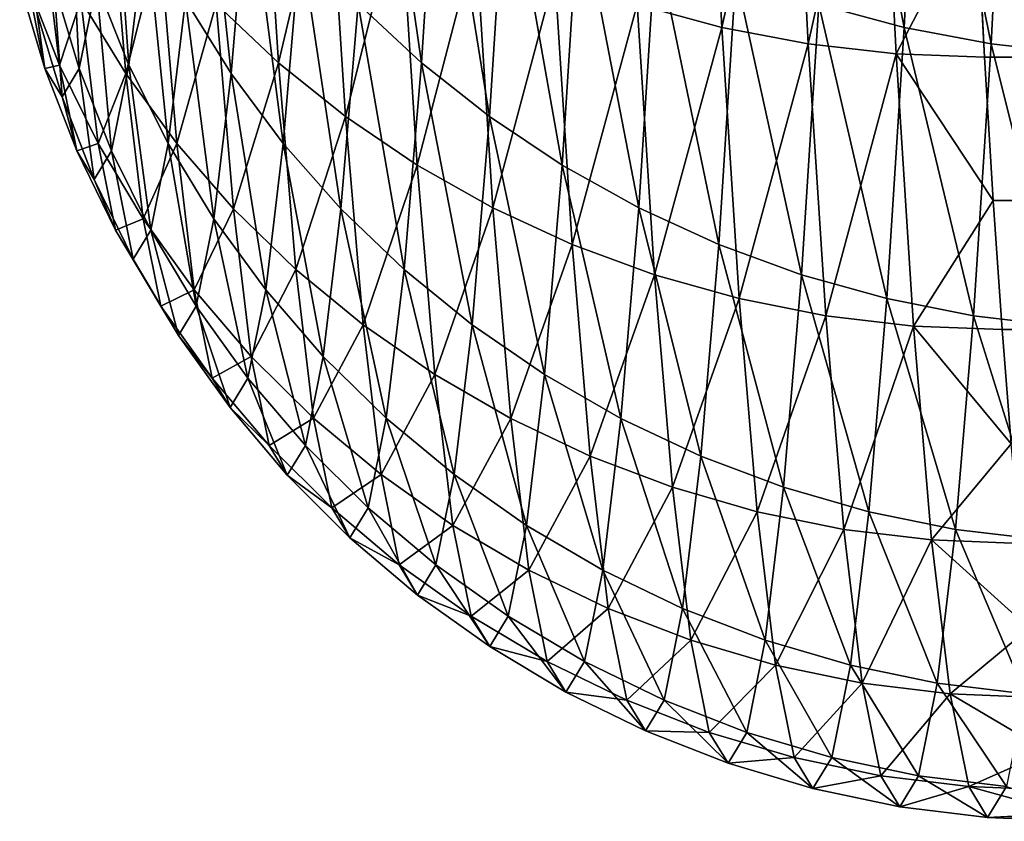
# Model space of a CAD drawing. Extents: x -75 to 75, y -81 to 0.
# Drawn here: x -35 to -34, y -81 to -80 of the extents above; entities that cross this region are included whole.
import ezdxf

# ---------------------------------------------------------------- set-up
doc = ezdxf.new("R2010")
doc.units = 0
doc.header["$MEASUREMENT"] = 0
doc.layers.add('L4', color=7, linetype='Continuous')

msp = doc.modelspace()

# ---------------------------------------------------------------- linework, layer by layer
at = {"layer": 'L4', "color": 7}
for points in [[(-34.31661, -80.35786, -38.49675), (-34.38017, -80.34072, -38.49054), (-34.36773, -80.09724, -38.9657)], [(-34.31661, -80.35786, -38.49675), (-34.36773, -80.09724, -38.9657), (-34.30413, -80.11365, -38.97335)], [(-34.46507, -80.11365, -32.82744), (-34.51573, -80.34072, -33.31356), (-34.45259, -80.35786, -33.30404)], [(-34.40055, -80.12545, -32.81904), (-34.46507, -80.11365, -32.82744), (-34.45259, -80.35786, -33.30404)], [(-34.25177, -80.37019, -38.50071), (-34.31661, -80.35786, -38.49675), (-34.30413, -80.11365, -38.97335)], [(-34.25177, -80.37019, -38.50071), (-34.30413, -80.11365, -38.97335), (-34.23927, -80.12545, -38.97835)], [(-34.40055, -80.12545, -32.81904), (-34.45259, -80.35786, -33.30404), (-34.38805, -80.37019, -33.29668)], [(-34.33507, -80.13256, -32.81329), (-34.40055, -80.12545, -32.81904), (-34.38805, -80.37019, -33.29668)], [(-34.18609, -80.37763, -38.50241), (-34.25177, -80.37019, -38.50071), (-34.23927, -80.12545, -38.97835)], [(-34.33507, -80.13256, -32.81329), (-34.38805, -80.37019, -33.29668), (-34.32255, -80.37763, -33.29155)], [(-34.32255, -80.37763, -33.29155), (-34.26287, -80.26267, -33.04681), (-34.33507, -80.13256, -32.81329)], [(-34.67657, -80.38422, -37.9469), (-34.72372, -80.34021, -37.93234), (-34.71122, -80.14548, -38.40955)], [(-34.67657, -80.38422, -37.9469), (-34.71122, -80.14548, -38.40955), (-34.66397, -80.18797, -38.42783)], [(-34.81843, -80.39237, -37.41568), (-34.85264, -80.33746, -37.40206), (-34.8401, -80.18859, -37.88101)], [(-34.81843, -80.39237, -37.41568), (-34.8401, -80.18859, -37.88101), (-34.80577, -80.24206, -37.89929)], [(-34.79587, -80.18797, -33.39104), (-34.8296, -80.34021, -33.88897), (-34.78327, -80.38422, -33.87197)], [(-34.7459, -80.2268, -33.3719), (-34.79587, -80.18797, -33.39104), (-34.78327, -80.38422, -33.87197)], [(-34.62575, -80.42444, -37.95999), (-34.67657, -80.38422, -37.9469), (-34.66397, -80.18797, -38.42783)], [(-34.62575, -80.42444, -37.95999), (-34.66397, -80.18797, -38.42783), (-34.61307, -80.2268, -38.44433)], [(-34.89477, -80.38606, -36.90268), (-34.91907, -80.32537, -36.89277), (-34.90651, -80.22047, -37.37256)], [(-34.89477, -80.38606, -36.90268), (-34.90651, -80.22047, -37.37256), (-34.88207, -80.28002, -37.38766)], [(-34.7459, -80.2268, -33.3719), (-34.78327, -80.38422, -33.87197), (-34.73321, -80.42444, -33.85624)], [(-34.69252, -80.26172, -33.35447), (-34.7459, -80.2268, -33.3719), (-34.73321, -80.42444, -33.85624)], [(-34.57162, -80.46061, -37.97155), (-34.62575, -80.42444, -37.95999), (-34.61307, -80.2268, -38.44433)], [(-34.57162, -80.46061, -37.97155), (-34.61307, -80.2268, -38.44433), (-34.55886, -80.26172, -38.45894)], [(-34.9098, -80.24206, -33.92628), (-34.93059, -80.33746, -34.42528), (-34.89714, -80.39237, -34.40989)], [(-34.87187, -80.29271, -33.90712), (-34.9098, -80.24206, -33.92628), (-34.89714, -80.39237, -34.40989)], [(-34.77966, -80.4444, -37.42841), (-34.81843, -80.39237, -37.41568), (-34.80577, -80.24206, -37.89929)], [(-34.77966, -80.4444, -37.42841), (-34.80577, -80.24206, -37.89929), (-34.76688, -80.29271, -37.91644)], [(-34.93183, -80.38862, -36.40573), (-34.95083, -80.32549, -36.40078), (-34.93822, -80.26294, -36.88241)], [(-34.93183, -80.38862, -36.40573), (-34.93822, -80.26294, -36.88241), (-34.91907, -80.32537, -36.89277)], [(-34.69252, -80.26172, -33.35447), (-34.73321, -80.42444, -33.85624), (-34.67976, -80.46061, -33.84186)], [(-34.63611, -80.29248, -33.33886), (-34.69252, -80.26172, -33.35447), (-34.67976, -80.46061, -33.84186)], [(-34.51454, -80.49247, -37.98148), (-34.57162, -80.46061, -37.97155), (-34.55886, -80.26172, -38.45894)], [(-34.51454, -80.49247, -37.98148), (-34.55886, -80.26172, -38.45894), (-34.50171, -80.29248, -38.47157)], [(-34.32255, -80.37763, -33.29155), (-34.25654, -80.38011, -33.28869), (-34.26287, -80.26267, -33.04681)], [(-2.798725, -80.32309, -32.34411), (-34.26287, -80.26267, -33.04681), (-34.25654, -80.38011, -33.28869)], [(-34.95922, -80.28002, -34.4412), (-34.97028, -80.32537, -34.93735), (-34.94652, -80.38606, -34.92617)], [(-34.93059, -80.33746, -34.42528), (-34.95922, -80.28002, -34.4412), (-34.94652, -80.38606, -34.92617)], [(-34.86547, -80.44458, -36.9121), (-34.89477, -80.38606, -36.90268), (-34.88207, -80.28002, -37.38766)], [(-34.86547, -80.44458, -36.9121), (-34.88207, -80.28002, -37.38766), (-34.85264, -80.33746, -37.40206)], [(-34.87187, -80.29271, -33.90712), (-34.89714, -80.39237, -34.40989), (-34.85909, -80.4444, -34.39515)], [(-34.8296, -80.34021, -33.88897), (-34.87187, -80.29271, -33.90712), (-34.85909, -80.4444, -34.39515)], [(-34.73661, -80.49318, -37.44017), (-34.77966, -80.4444, -37.42841), (-34.76688, -80.29271, -37.91644)], [(-34.73661, -80.49318, -37.44017), (-34.76688, -80.29271, -37.91644), (-34.72372, -80.34021, -37.93234)], [(-34.63611, -80.29248, -33.33886), (-34.67976, -80.46061, -33.84186), (-34.62328, -80.49247, -33.82896)], [(-34.57705, -80.31887, -33.3252), (-34.63611, -80.29248, -33.33886), (-34.62328, -80.49247, -33.82896)], [(-34.4549, -80.51981, -37.98972), (-34.51454, -80.49247, -37.98148), (-34.50171, -80.29248, -38.47157)], [(-34.4549, -80.51981, -37.98972), (-34.50171, -80.29248, -38.47157), (-34.44201, -80.31887, -38.48213)], [(-34.57705, -80.31887, -33.3252), (-34.62328, -80.49247, -33.82896), (-34.56415, -80.51981, -33.8176)], [(-34.51573, -80.34072, -33.31356), (-34.57705, -80.31887, -33.3252), (-34.56415, -80.51981, -33.8176)], [(-34.39311, -80.54243, -37.99622), (-34.4549, -80.51981, -37.98972), (-34.44201, -80.31887, -38.48213)], [(-34.39311, -80.54243, -37.99622), (-34.44201, -80.31887, -38.48213), (-34.38017, -80.34072, -38.49054)], [(-2.798725, -80.32309, -32.34411), (-34.25654, -80.38011, -33.28869), (-34.25008, -80.48703, -33.53539)], [(-34.25008, -80.48703, -33.53539), (-2.421661, -80.48703, -32.70193), (-2.798725, -80.32309, -32.34411)], [(-34.97028, -80.32537, -34.93735), (-34.97624, -80.32549, -35.43033), (-34.95752, -80.38862, -35.42439)], [(-34.95752, -80.38862, -35.42439), (-34.97624, -80.32549, -35.43033), (-34.96354, -80.34639, -35.91555)], [(-34.94652, -80.38606, -34.92617), (-34.97028, -80.32537, -34.93735), (-34.95752, -80.38862, -35.42439)], [(-34.94467, -80.40976, -35.91506), (-34.96354, -80.34639, -35.91555), (-34.95083, -80.32549, -36.40078)], [(-34.94467, -80.40976, -35.91506), (-34.95083, -80.32549, -36.40078), (-34.93183, -80.38862, -36.40573)], [(-34.90766, -80.44999, -36.41039), (-34.93183, -80.38862, -36.40573), (-34.91907, -80.32537, -36.89277)], [(-34.90766, -80.44999, -36.41039), (-34.91907, -80.32537, -36.89277), (-34.89477, -80.38606, -36.90268)], [(-34.93059, -80.33746, -34.42528), (-34.94652, -80.38606, -34.92617), (-34.91776, -80.44458, -34.91524)], [(-34.89714, -80.39237, -34.40989), (-34.93059, -80.33746, -34.42528), (-34.91776, -80.44458, -34.91524)], [(-34.83139, -80.50054, -36.92094), (-34.86547, -80.44458, -36.9121), (-34.85264, -80.33746, -37.40206)], [(-34.83139, -80.50054, -36.92094), (-34.85264, -80.33746, -37.40206), (-34.81843, -80.39237, -37.41568)], [(-34.8296, -80.34021, -33.88897), (-34.85909, -80.4444, -34.39515), (-34.81671, -80.49318, -34.38115)], [(-34.78327, -80.38422, -33.87197), (-34.8296, -80.34021, -33.88897), (-34.81671, -80.49318, -34.38115)], [(-34.68956, -80.53839, -37.45088), (-34.73661, -80.49318, -37.44017), (-34.72372, -80.34021, -37.93234)], [(-34.68956, -80.53839, -37.45088), (-34.72372, -80.34021, -37.93234), (-34.67657, -80.38422, -37.9469)], [(-34.51573, -80.34072, -33.31356), (-34.56415, -80.51981, -33.8176), (-34.50279, -80.54243, -33.80788)], [(-34.45259, -80.35786, -33.30404), (-34.51573, -80.34072, -33.31356), (-34.50279, -80.54243, -33.80788)], [(-34.3296, -80.56019, -38.00093), (-34.39311, -80.54243, -37.99622), (-34.38017, -80.34072, -38.49054)], [(-34.3296, -80.56019, -38.00093), (-34.38017, -80.34072, -38.49054), (-34.31661, -80.35786, -38.49675)], [(-34.95752, -80.38862, -35.42439), (-34.96354, -80.34639, -35.91555), (-34.94467, -80.40976, -35.91506)], [(-34.45259, -80.35786, -33.30404), (-34.50279, -80.54243, -33.80788), (-34.43961, -80.56019, -33.79986)], [(-34.38805, -80.37019, -33.29668), (-34.45259, -80.35786, -33.30404), (-34.43961, -80.56019, -33.79986)], [(-34.26479, -80.57296, -38.00381), (-34.3296, -80.56019, -38.00093), (-34.31661, -80.35786, -38.49675)], [(-34.26479, -80.57296, -38.00381), (-34.31661, -80.35786, -38.49675), (-34.25177, -80.37019, -38.50071)], [(-34.38805, -80.37019, -33.29668), (-34.43961, -80.56019, -33.79986), (-34.37504, -80.57296, -33.79358)], [(-34.32255, -80.37763, -33.29155), (-34.38805, -80.37019, -33.29668), (-34.37504, -80.57296, -33.79358)], [(-34.19912, -80.58066, -38.00485), (-34.26479, -80.57296, -38.00381), (-34.25177, -80.37019, -38.50071)], [(-34.19912, -80.58066, -38.00485), (-34.25177, -80.37019, -38.50071), (-34.18609, -80.37763, -38.50241)], [(-34.32255, -80.37763, -33.29155), (-34.37504, -80.57296, -33.79358), (-34.30952, -80.58066, -33.78911)], [(-34.25008, -80.48703, -33.53539), (-34.32255, -80.37763, -33.29155), (-34.30952, -80.58066, -33.78911)], [(-34.25008, -80.48703, -33.53539), (-34.25654, -80.38011, -33.28869), (-34.32255, -80.37763, -33.29155)], [(-34.94652, -80.38606, -34.92617), (-34.95752, -80.38862, -35.42439), (-34.93363, -80.44999, -35.41847)], [(-34.93363, -80.44999, -35.41847), (-34.95752, -80.38862, -35.42439), (-34.94467, -80.40976, -35.91506)], [(-34.91776, -80.44458, -34.91524), (-34.94652, -80.38606, -34.92617), (-34.93363, -80.44999, -35.41847)], [(-34.92065, -80.47136, -35.91443), (-34.94467, -80.40976, -35.91506), (-34.93183, -80.38862, -36.40573)], [(-34.92065, -80.47136, -35.91443), (-34.93183, -80.38862, -36.40573), (-34.90766, -80.44999, -36.41039)], [(-34.8785, -80.50917, -36.41474), (-34.90766, -80.44999, -36.41039), (-34.89477, -80.38606, -36.90268)], [(-34.8785, -80.50917, -36.41474), (-34.89477, -80.38606, -36.90268), (-34.86547, -80.44458, -36.9121)], [(-34.78327, -80.38422, -33.87197), (-34.81671, -80.49318, -34.38115), (-34.77029, -80.53839, -34.36799)], [(-34.73321, -80.42444, -33.85624), (-34.78327, -80.38422, -33.87197), (-34.77029, -80.53839, -34.36799)], [(-34.63883, -80.5797, -37.46047), (-34.68956, -80.53839, -37.45088), (-34.67657, -80.38422, -37.9469)], [(-34.63883, -80.5797, -37.46047), (-34.67657, -80.38422, -37.9469), (-34.62575, -80.42444, -37.95999)], [(-34.89714, -80.39237, -34.40989), (-34.91776, -80.44458, -34.91524), (-34.88418, -80.50054, -34.90463)], [(-34.85909, -80.4444, -34.39515), (-34.89714, -80.39237, -34.40989), (-34.88418, -80.50054, -34.90463)], [(-34.79274, -80.55356, -36.92914), (-34.83139, -80.50054, -36.92094), (-34.81843, -80.39237, -37.41568)], [(-34.79274, -80.55356, -36.92914), (-34.81843, -80.39237, -37.41568), (-34.77966, -80.4444, -37.42841)], [(-34.93363, -80.44999, -35.41847), (-34.94467, -80.40976, -35.91506), (-34.92065, -80.47136, -35.91443)], [(-34.73321, -80.42444, -33.85624), (-34.77029, -80.53839, -34.36799), (-34.72013, -80.5797, -34.35576)], [(-34.67976, -80.46061, -33.84186), (-34.73321, -80.42444, -33.85624), (-34.72013, -80.5797, -34.35576)], [(-34.58478, -80.61685, -37.46886), (-34.63883, -80.5797, -37.46047), (-34.62575, -80.42444, -37.95999)], [(-34.58478, -80.61685, -37.46886), (-34.62575, -80.42444, -37.95999), (-34.57162, -80.46061, -37.97155)], [(-34.91776, -80.44458, -34.91524), (-34.93363, -80.44999, -35.41847), (-34.90474, -80.50917, -35.4126)], [(-34.88418, -80.50054, -34.90463), (-34.91776, -80.44458, -34.91524), (-34.90474, -80.50917, -35.4126)], [(-34.85909, -80.4444, -34.39515), (-34.88418, -80.50054, -34.90463), (-34.84602, -80.55356, -34.89441)], [(-34.84454, -80.56576, -36.41873), (-34.8785, -80.50917, -36.41474), (-34.86547, -80.44458, -36.9121)], [(-34.84454, -80.56576, -36.41873), (-34.86547, -80.44458, -36.9121), (-34.83139, -80.50054, -36.92094)], [(-34.81671, -80.49318, -34.38115), (-34.85909, -80.4444, -34.39515), (-34.84602, -80.55356, -34.89441)], [(-34.74979, -80.60327, -36.93667), (-34.79274, -80.55356, -36.92914), (-34.77966, -80.4444, -37.42841)], [(-34.74979, -80.60327, -36.93667), (-34.77966, -80.4444, -37.42841), (-34.73661, -80.49318, -37.44017)], [(-34.90474, -80.50917, -35.4126), (-34.93363, -80.44999, -35.41847), (-34.92065, -80.47136, -35.91443)], [(-34.89162, -80.53076, -35.91367), (-34.92065, -80.47136, -35.91443), (-34.90766, -80.44999, -36.41039)], [(-34.89162, -80.53076, -35.91367), (-34.90766, -80.44999, -36.41039), (-34.8785, -80.50917, -36.41474)], [(-34.67976, -80.46061, -33.84186), (-34.72013, -80.5797, -34.35576), (-34.6666, -80.61685, -34.34455)], [(-34.62328, -80.49247, -33.82896), (-34.67976, -80.46061, -33.84186), (-34.6666, -80.61685, -34.34455)], [(-34.52778, -80.64957, -37.47602), (-34.58478, -80.61685, -37.46886), (-34.57162, -80.46061, -37.97155)], [(-34.52778, -80.64957, -37.47602), (-34.57162, -80.46061, -37.97155), (-34.51454, -80.49247, -37.98148)], [(-34.90474, -80.50917, -35.4126), (-34.92065, -80.47136, -35.91443), (-34.89162, -80.53076, -35.91367)], [(-34.81671, -80.49318, -34.38115), (-34.84602, -80.55356, -34.89441), (-34.80352, -80.60327, -34.88465)], [(-34.77029, -80.53839, -34.36799), (-34.81671, -80.49318, -34.38115), (-34.80352, -80.60327, -34.88465)], [(-34.70284, -80.64933, -36.94345), (-34.74979, -80.60327, -36.93667), (-34.73661, -80.49318, -37.44017)], [(-34.70284, -80.64933, -36.94345), (-34.73661, -80.49318, -37.44017), (-34.68956, -80.53839, -37.45088)], [(-34.62328, -80.49247, -33.82896), (-34.6666, -80.61685, -34.34455), (-34.61004, -80.64957, -34.33442)], [(-34.56415, -80.51981, -33.8176), (-34.62328, -80.49247, -33.82896), (-34.61004, -80.64957, -34.33442)], [(-34.4682, -80.67765, -37.48187), (-34.52778, -80.64957, -37.47602), (-34.51454, -80.49247, -37.98148)], [(-34.4682, -80.67765, -37.48187), (-34.51454, -80.49247, -37.98148), (-34.4549, -80.51981, -37.98972)], [(-34.30952, -80.58066, -33.78911), (-34.2435, -80.58323, -33.78646), (-34.25008, -80.48703, -33.53539)], [(-2.421661, -80.48703, -32.70193), (-34.25008, -80.48703, -33.53539), (-2.292652, -80.53675, -32.82435)], [(-2.292652, -80.53675, -32.82435), (-34.25008, -80.48703, -33.53539), (-34.2435, -80.58323, -33.78646)], [(-34.88418, -80.50054, -34.90463), (-34.90474, -80.50917, -35.4126), (-34.87103, -80.56576, -35.40683)], [(-34.84602, -80.55356, -34.89441), (-34.88418, -80.50054, -34.90463), (-34.87103, -80.56576, -35.40683)], [(-34.80601, -80.61938, -36.42235), (-34.84454, -80.56576, -36.41873), (-34.83139, -80.50054, -36.92094)], [(-34.80601, -80.61938, -36.42235), (-34.83139, -80.50054, -36.92094), (-34.79274, -80.55356, -36.92914)], [(-34.87103, -80.56576, -35.40683), (-34.90474, -80.50917, -35.4126), (-34.89162, -80.53076, -35.91367)], [(-34.85779, -80.58756, -35.91278), (-34.89162, -80.53076, -35.91367), (-34.8785, -80.50917, -36.41474)], [(-34.85779, -80.58756, -35.91278), (-34.8785, -80.50917, -36.41474), (-34.84454, -80.56576, -36.41873)], [(-34.56415, -80.51981, -33.8176), (-34.61004, -80.64957, -34.33442), (-34.55085, -80.67765, -34.32545)], [(-34.50279, -80.54243, -33.80788), (-34.56415, -80.51981, -33.8176), (-34.55085, -80.67765, -34.32545)], [(-34.40646, -80.70089, -37.4864), (-34.4682, -80.67765, -37.48187), (-34.4549, -80.51981, -37.98972)], [(-34.40646, -80.70089, -37.4864), (-34.4549, -80.51981, -37.98972), (-34.39311, -80.54243, -37.99622)], [(-34.87103, -80.56576, -35.40683), (-34.89162, -80.53076, -35.91367), (-34.85779, -80.58756, -35.91278)], [(-2.292652, -80.53675, -32.82435), (-34.2435, -80.58323, -33.78646), (-34.23683, -80.66854, -34.04143)], [(-34.77029, -80.53839, -34.36799), (-34.80352, -80.60327, -34.88465), (-34.757, -80.64933, -34.87542)], [(-34.72013, -80.5797, -34.35576), (-34.77029, -80.53839, -34.36799), (-34.757, -80.64933, -34.87542)], [(-34.65221, -80.69143, -36.94944), (-34.70284, -80.64933, -36.94345), (-34.68956, -80.53839, -37.45088)], [(-34.65221, -80.69143, -36.94944), (-34.68956, -80.53839, -37.45088), (-34.63883, -80.5797, -37.46047)], [(-34.50279, -80.54243, -33.80788), (-34.55085, -80.67765, -34.32545), (-34.48944, -80.70089, -34.3177)], [(-34.43961, -80.56019, -33.79986), (-34.50279, -80.54243, -33.80788), (-34.48944, -80.70089, -34.3177)], [(-34.34299, -80.71913, -37.48955), (-34.40646, -80.70089, -37.4864), (-34.39311, -80.54243, -37.99622)], [(-34.34299, -80.71913, -37.48955), (-34.39311, -80.54243, -37.99622), (-34.3296, -80.56019, -38.00093)], [(-34.84602, -80.55356, -34.89441), (-34.87103, -80.56576, -35.40683), (-34.83275, -80.61938, -35.4012)], [(-34.80352, -80.60327, -34.88465), (-34.84602, -80.55356, -34.89441), (-34.83275, -80.61938, -35.4012)], [(-34.76317, -80.66964, -36.42557), (-34.80601, -80.61938, -36.42235), (-34.79274, -80.55356, -36.92914)], [(-34.76317, -80.66964, -36.42557), (-34.79274, -80.55356, -36.92914), (-34.74979, -80.60327, -36.93667)], [(-34.83275, -80.61938, -35.4012), (-34.87103, -80.56576, -35.40683), (-34.85779, -80.58756, -35.91278)], [(-34.81938, -80.64137, -35.91178), (-34.85779, -80.58756, -35.91278), (-34.84454, -80.56576, -36.41873)], [(-34.81938, -80.64137, -35.91178), (-34.84454, -80.56576, -36.41873), (-34.80601, -80.61938, -36.42235)], [(-34.43961, -80.56019, -33.79986), (-34.48944, -80.70089, -34.3177), (-34.42621, -80.71913, -34.31123)], [(-34.37504, -80.57296, -33.79358), (-34.43961, -80.56019, -33.79986), (-34.42621, -80.71913, -34.31123)], [(-34.27821, -80.73225, -37.49132), (-34.34299, -80.71913, -37.48955), (-34.3296, -80.56019, -38.00093)], [(-34.27821, -80.73225, -37.49132), (-34.3296, -80.56019, -38.00093), (-34.26479, -80.57296, -38.00381)], [(-34.37504, -80.57296, -33.79358), (-34.42621, -80.71913, -34.31123), (-34.36162, -80.73225, -34.30607)], [(-34.30952, -80.58066, -33.78911), (-34.37504, -80.57296, -33.79358), (-34.36162, -80.73225, -34.30607)], [(-34.21256, -80.74016, -37.49169), (-34.27821, -80.73225, -37.49132), (-34.26479, -80.57296, -38.00381)], [(-34.21256, -80.74016, -37.49169), (-34.26479, -80.57296, -38.00381), (-34.19912, -80.58066, -38.00485)], [(-34.72013, -80.5797, -34.35576), (-34.757, -80.64933, -34.87542), (-34.70675, -80.69143, -34.86678)], [(-34.6666, -80.61685, -34.34455), (-34.72013, -80.5797, -34.35576), (-34.70675, -80.69143, -34.86678)], [(-34.59825, -80.72928, -36.95461), (-34.65221, -80.69143, -36.94944), (-34.63883, -80.5797, -37.46047)], [(-34.59825, -80.72928, -36.95461), (-34.63883, -80.5797, -37.46047), (-34.58478, -80.61685, -37.46886)], [(-34.30952, -80.58066, -33.78911), (-34.36162, -80.73225, -34.30607), (-34.29608, -80.74016, -34.30227)], [(-34.29608, -80.74016, -34.30227), (-34.23683, -80.66854, -34.04143), (-34.30952, -80.58066, -33.78911)], [(-34.30952, -80.58066, -33.78911), (-34.23683, -80.66854, -34.04143), (-34.2435, -80.58323, -33.78646)], [(-34.83275, -80.61938, -35.4012), (-34.85779, -80.58756, -35.91278), (-34.81938, -80.64137, -35.91178)], [(-34.80352, -80.60327, -34.88465), (-34.83275, -80.61938, -35.4012), (-34.79014, -80.66964, -35.39575)], [(-34.757, -80.64933, -34.87542), (-34.80352, -80.60327, -34.88465), (-34.79014, -80.66964, -35.39575)], [(-34.71633, -80.71623, -36.42836), (-34.76317, -80.66964, -36.42557), (-34.74979, -80.60327, -36.93667)], [(-34.71633, -80.71623, -36.42836), (-34.74979, -80.60327, -36.93667), (-34.70284, -80.64933, -36.94345)], [(-34.6666, -80.61685, -34.34455), (-34.70675, -80.69143, -34.86678), (-34.65313, -80.72928, -34.8588)], [(-34.61004, -80.64957, -34.33442), (-34.6666, -80.61685, -34.34455), (-34.65313, -80.72928, -34.8588)], [(-34.54132, -80.76263, -36.95892), (-34.59825, -80.72928, -36.95461), (-34.58478, -80.61685, -37.46886)], [(-34.54132, -80.76263, -36.95892), (-34.58478, -80.61685, -37.46886), (-34.52778, -80.64957, -37.47602)], [(-34.79014, -80.66964, -35.39575), (-34.83275, -80.61938, -35.4012), (-34.81938, -80.64137, -35.91178)], [(-34.77666, -80.69183, -35.91066), (-34.81938, -80.64137, -35.91178), (-34.80601, -80.61938, -36.42235)], [(-34.77666, -80.69183, -35.91066), (-34.80601, -80.61938, -36.42235), (-34.76317, -80.66964, -36.42557)], [(-34.79014, -80.66964, -35.39575), (-34.81938, -80.64137, -35.91178), (-34.77666, -80.69183, -35.91066)], [(-34.757, -80.64933, -34.87542), (-34.79014, -80.66964, -35.39575), (-34.74351, -80.71623, -35.39051)], [(-34.70675, -80.69143, -34.86678), (-34.757, -80.64933, -34.87542), (-34.74351, -80.71623, -35.39051)], [(-34.6658, -80.7588, -36.43071), (-34.71633, -80.71623, -36.42836), (-34.70284, -80.64933, -36.94345)], [(-34.6658, -80.7588, -36.43071), (-34.70284, -80.64933, -36.94345), (-34.65221, -80.69143, -36.94944)], [(-34.61004, -80.64957, -34.33442), (-34.65313, -80.72928, -34.8588), (-34.5965, -80.76263, -34.85151)], [(-34.55085, -80.67765, -34.32545), (-34.61004, -80.64957, -34.33442), (-34.5965, -80.76263, -34.85151)], [(-34.4818, -80.79124, -36.96234), (-34.54132, -80.76263, -36.95892), (-34.52778, -80.64957, -37.47602)], [(-34.4818, -80.79124, -36.96234), (-34.52778, -80.64957, -37.47602), (-34.4682, -80.67765, -37.48187)], [(-34.29608, -80.74016, -34.30227), (-34.23006, -80.7428, -34.29984), (-34.23683, -80.66854, -34.04143)], [(-34.74351, -80.71623, -35.39051), (-34.79014, -80.66964, -35.39575), (-34.77666, -80.69183, -35.91066)], [(-34.72992, -80.73858, -35.90943), (-34.77666, -80.69183, -35.91066), (-34.76317, -80.66964, -36.42557)], [(-34.72992, -80.73858, -35.90943), (-34.76317, -80.66964, -36.42557), (-34.71633, -80.71623, -36.42836)], [(-34.55085, -80.67765, -34.32545), (-34.5965, -80.76263, -34.85151), (-34.53725, -80.79124, -34.84499)], [(-34.48944, -80.70089, -34.3177), (-34.55085, -80.67765, -34.32545), (-34.53725, -80.79124, -34.84499)], [(-34.42012, -80.81492, -36.96484), (-34.4818, -80.79124, -36.96234), (-34.4682, -80.67765, -37.48187)], [(-34.42012, -80.81492, -36.96484), (-34.4682, -80.67765, -37.48187), (-34.40646, -80.70089, -37.4864)], [(-34.70675, -80.69143, -34.86678), (-34.74351, -80.71623, -35.39051), (-34.69317, -80.7588, -35.38551)], [(-34.65313, -80.72928, -34.8588), (-34.70675, -80.69143, -34.86678), (-34.69317, -80.7588, -35.38551)], [(-34.61192, -80.79708, -36.43261), (-34.6658, -80.7588, -36.43071), (-34.65221, -80.69143, -36.94944)], [(-34.61192, -80.79708, -36.43261), (-34.65221, -80.69143, -36.94944), (-34.59825, -80.72928, -36.95461)], [(-34.74351, -80.71623, -35.39051), (-34.77666, -80.69183, -35.91066), (-34.72992, -80.73858, -35.90943)], [(-34.48944, -80.70089, -34.3177), (-34.53725, -80.79124, -34.84499), (-34.47578, -80.81492, -34.83926)], [(-34.42621, -80.71913, -34.31123), (-34.48944, -80.70089, -34.3177), (-34.47578, -80.81492, -34.83926)], [(-34.35669, -80.83351, -36.96642), (-34.42012, -80.81492, -36.96484), (-34.40646, -80.70089, -37.4864)], [(-34.35669, -80.83351, -36.96642), (-34.40646, -80.70089, -37.4864), (-34.34299, -80.71913, -37.48955)], [(-34.69317, -80.7588, -35.38551), (-34.74351, -80.71623, -35.39051), (-34.72992, -80.73858, -35.90943)], [(-34.67948, -80.78131, -35.90811), (-34.72992, -80.73858, -35.90943), (-34.71633, -80.71623, -36.42836)], [(-34.67948, -80.78131, -35.90811), (-34.71633, -80.71623, -36.42836), (-34.6658, -80.7588, -36.43071)], [(-34.42621, -80.71913, -34.31123), (-34.47578, -80.81492, -34.83926), (-34.41252, -80.83351, -34.83437)], [(-34.36162, -80.73225, -34.30607), (-34.42621, -80.71913, -34.31123), (-34.41252, -80.83351, -34.83437)], [(-34.29194, -80.84688, -36.96705), (-34.35669, -80.83351, -36.96642), (-34.34299, -80.71913, -37.48955)], [(-34.29194, -80.84688, -36.96705), (-34.34299, -80.71913, -37.48955), (-34.27821, -80.73225, -37.49132)], [(-34.65313, -80.72928, -34.8588), (-34.69317, -80.7588, -35.38551), (-34.63946, -80.79708, -35.3808)], [(-34.5965, -80.76263, -34.85151), (-34.65313, -80.72928, -34.8588), (-34.63946, -80.79708, -35.3808)], [(-34.55506, -80.8308, -36.43403), (-34.61192, -80.79708, -36.43261), (-34.59825, -80.72928, -36.95461)], [(-34.55506, -80.8308, -36.43403), (-34.59825, -80.72928, -36.95461), (-34.54132, -80.76263, -36.95892)], [(-34.36162, -80.73225, -34.30607), (-34.41252, -80.83351, -34.83437), (-34.34789, -80.84688, -34.83035)], [(-34.29608, -80.74016, -34.30227), (-34.36162, -80.73225, -34.30607), (-34.34789, -80.84688, -34.83035)], [(-34.22631, -80.85493, -36.96673), (-34.29194, -80.84688, -36.96705), (-34.27821, -80.73225, -37.49132)], [(-34.22631, -80.85493, -36.96673), (-34.27821, -80.73225, -37.49132), (-34.21256, -80.74016, -37.49169)], [(-34.69317, -80.7588, -35.38551), (-34.72992, -80.73858, -35.90943), (-34.67948, -80.78131, -35.90811)], [(-34.29608, -80.74016, -34.30227), (-34.34789, -80.84688, -34.83035), (-34.28233, -80.85493, -34.82723)], [(-34.22322, -80.80587, -34.5612), (-34.29608, -80.74016, -34.30227), (-34.28233, -80.85493, -34.82723)], [(-34.22322, -80.80587, -34.5612), (-34.23006, -80.7428, -34.29984), (-34.29608, -80.74016, -34.30227)], [(-34.63946, -80.79708, -35.3808), (-34.69317, -80.7588, -35.38551), (-34.67948, -80.78131, -35.90811)], [(-34.62569, -80.81973, -35.90671), (-34.67948, -80.78131, -35.90811), (-34.6658, -80.7588, -36.43071)], [(-34.62569, -80.81973, -35.90671), (-34.6658, -80.7588, -36.43071), (-34.61192, -80.79708, -36.43261)], [(-34.5965, -80.76263, -34.85151), (-34.63946, -80.79708, -35.3808), (-34.58276, -80.8308, -35.37641)], [(-34.53725, -80.79124, -34.84499), (-34.5965, -80.76263, -34.85151), (-34.58276, -80.8308, -35.37641)], [(-34.49561, -80.85973, -36.43497), (-34.55506, -80.8308, -36.43403), (-34.54132, -80.76263, -36.95892)], [(-34.49561, -80.85973, -36.43497), (-34.54132, -80.76263, -36.95892), (-34.4818, -80.79124, -36.96234)], [(-34.63946, -80.79708, -35.3808), (-34.67948, -80.78131, -35.90811), (-34.62569, -80.81973, -35.90671)], [(-34.53725, -80.79124, -34.84499), (-34.58276, -80.8308, -35.37641), (-34.52344, -80.85973, -35.37236)], [(-34.47578, -80.81492, -34.83926), (-34.53725, -80.79124, -34.84499), (-34.52344, -80.85973, -35.37236)], [(-34.43398, -80.88368, -36.43542), (-34.49561, -80.85973, -36.43497), (-34.4818, -80.79124, -36.96234)], [(-34.43398, -80.88368, -36.43542), (-34.4818, -80.79124, -36.96234), (-34.42012, -80.81492, -36.96484)], [(-34.58276, -80.8308, -35.37641), (-34.63946, -80.79708, -35.3808), (-34.62569, -80.81973, -35.90671)], [(-34.56891, -80.85358, -35.90522), (-34.62569, -80.81973, -35.90671), (-34.61192, -80.79708, -36.43261)], [(-34.56891, -80.85358, -35.90522), (-34.61192, -80.79708, -36.43261), (-34.55506, -80.8308, -36.43403)], [(-34.28233, -80.85493, -34.82723), (-34.21631, -80.85763, -34.82504), (-34.22322, -80.80587, -34.5612)], [(-34.47578, -80.81492, -34.83926), (-34.52344, -80.85973, -35.37236), (-34.46192, -80.88368, -35.36868)], [(-34.41252, -80.83351, -34.83437), (-34.47578, -80.81492, -34.83926), (-34.46192, -80.88368, -35.36868)], [(-34.37059, -80.90247, -36.43538), (-34.43398, -80.88368, -36.43542), (-34.42012, -80.81492, -36.96484)], [(-34.37059, -80.90247, -36.43538), (-34.42012, -80.81492, -36.96484), (-34.35669, -80.83351, -36.96642)], [(-34.58276, -80.8308, -35.37641), (-34.62569, -80.81973, -35.90671), (-34.56891, -80.85358, -35.90522)], [(-34.52344, -80.85973, -35.37236), (-34.58276, -80.8308, -35.37641), (-34.56891, -80.85358, -35.90522)], [(-34.50953, -80.88262, -35.90366), (-34.56891, -80.85358, -35.90522), (-34.55506, -80.8308, -36.43403)], [(-34.50953, -80.88262, -35.90366), (-34.55506, -80.8308, -36.43403), (-34.49561, -80.85973, -36.43497)], [(-34.41252, -80.83351, -34.83437), (-34.46192, -80.88368, -35.36868), (-34.39861, -80.90247, -35.3654)], [(-34.34789, -80.84688, -34.83035), (-34.41252, -80.83351, -34.83437), (-34.39861, -80.90247, -35.3654)], [(-34.30587, -80.91599, -36.43486), (-34.37059, -80.90247, -36.43538), (-34.35669, -80.83351, -36.96642)], [(-34.30587, -80.91599, -36.43486), (-34.35669, -80.83351, -36.96642), (-34.29194, -80.84688, -36.96705)], [(-34.34789, -80.84688, -34.83035), (-34.39861, -80.90247, -35.3654), (-34.33395, -80.91599, -35.36254)], [(-34.28233, -80.85493, -34.82723), (-34.34789, -80.84688, -34.83035), (-34.33395, -80.91599, -35.36254)], [(-34.24026, -80.92414, -36.43384), (-34.30587, -80.91599, -36.43486), (-34.29194, -80.84688, -36.96705)], [(-34.24026, -80.92414, -36.43384), (-34.29194, -80.84688, -36.96705), (-34.22631, -80.85493, -36.96673)], [(-34.52344, -80.85973, -35.37236), (-34.56891, -80.85358, -35.90522), (-34.50953, -80.88262, -35.90366)], [(-34.46192, -80.88368, -35.36868), (-34.52344, -80.85973, -35.37236), (-34.50953, -80.88262, -35.90366)], [(-34.44795, -80.90665, -35.90205), (-34.50953, -80.88262, -35.90366), (-34.49561, -80.85973, -36.43497)], [(-34.44795, -80.90665, -35.90205), (-34.49561, -80.85973, -36.43497), (-34.43398, -80.88368, -36.43542)], [(-34.28233, -80.85493, -34.82723), (-34.33395, -80.91599, -35.36254), (-34.26838, -80.92414, -35.36012)], [(-34.26838, -80.92414, -35.36012), (-34.20935, -80.89798, -35.09085), (-34.28233, -80.85493, -34.82723)], [(-34.28233, -80.85493, -34.82723), (-34.20935, -80.89798, -35.09085), (-34.21631, -80.85763, -34.82504)], [(-34.46192, -80.88368, -35.36868), (-34.50953, -80.88262, -35.90366), (-34.44795, -80.90665, -35.90205)], [(-34.39861, -80.90247, -35.3654), (-34.46192, -80.88368, -35.36868), (-34.44795, -80.90665, -35.90205)], [(-34.3846, -80.92552, -35.90039), (-34.44795, -80.90665, -35.90205), (-34.43398, -80.88368, -36.43542)], [(-34.3846, -80.92552, -35.90039), (-34.43398, -80.88368, -36.43542), (-34.37059, -80.90247, -36.43538)], [(-34.39861, -80.90247, -35.3654), (-34.44795, -80.90665, -35.90205), (-34.3846, -80.92552, -35.90039)], [(-34.33395, -80.91599, -35.36254), (-34.39861, -80.90247, -35.3654), (-34.3846, -80.92552, -35.90039)], [(-34.31991, -80.93909, -35.8987), (-34.3846, -80.92552, -35.90039), (-34.37059, -80.90247, -36.43538)], [(-34.31991, -80.93909, -35.8987), (-34.37059, -80.90247, -36.43538), (-34.30587, -80.91599, -36.43486)], [(-34.26838, -80.92414, -35.36012), (-34.20235, -80.92686, -35.35816), (-34.20935, -80.89798, -35.09085)], [(-34.33395, -80.91599, -35.36254), (-34.3846, -80.92552, -35.90039), (-34.31991, -80.93909, -35.8987)], [(-34.26838, -80.92414, -35.36012), (-34.33395, -80.91599, -35.36254), (-34.31991, -80.93909, -35.8987)], [(-34.25432, -80.94727, -35.89698), (-34.31991, -80.93909, -35.8987), (-34.30587, -80.91599, -36.43486)], [(-34.25432, -80.94727, -35.89698), (-34.30587, -80.91599, -36.43486), (-34.24026, -80.92414, -36.43384)], [(-34.26838, -80.92414, -35.36012), (-34.31991, -80.93909, -35.8987), (-34.25432, -80.94727, -35.89698)], [(-34.26838, -80.92414, -35.36012), (-34.25432, -80.94727, -35.89698), (-34.19532, -80.94421, -35.62645)], [(-34.19532, -80.94421, -35.62645), (-34.20235, -80.92686, -35.35816), (-34.26838, -80.92414, -35.36012)], [(-34.24026, -80.92414, -36.43384), (-34.18124, -80.94421, -36.16405), (-34.25432, -80.94727, -35.89698)], [(-34.25432, -80.94727, -35.89698), (-34.18124, -80.94421, -36.16405), (-34.18828, -80.95, -35.89525)], [(-34.25432, -80.94727, -35.89698), (-34.18828, -80.95, -35.89525), (-34.19532, -80.94421, -35.62645)]]:
    msp.add_3dface(points, dxfattribs=at)

doc.saveas('drawing.dxf')
